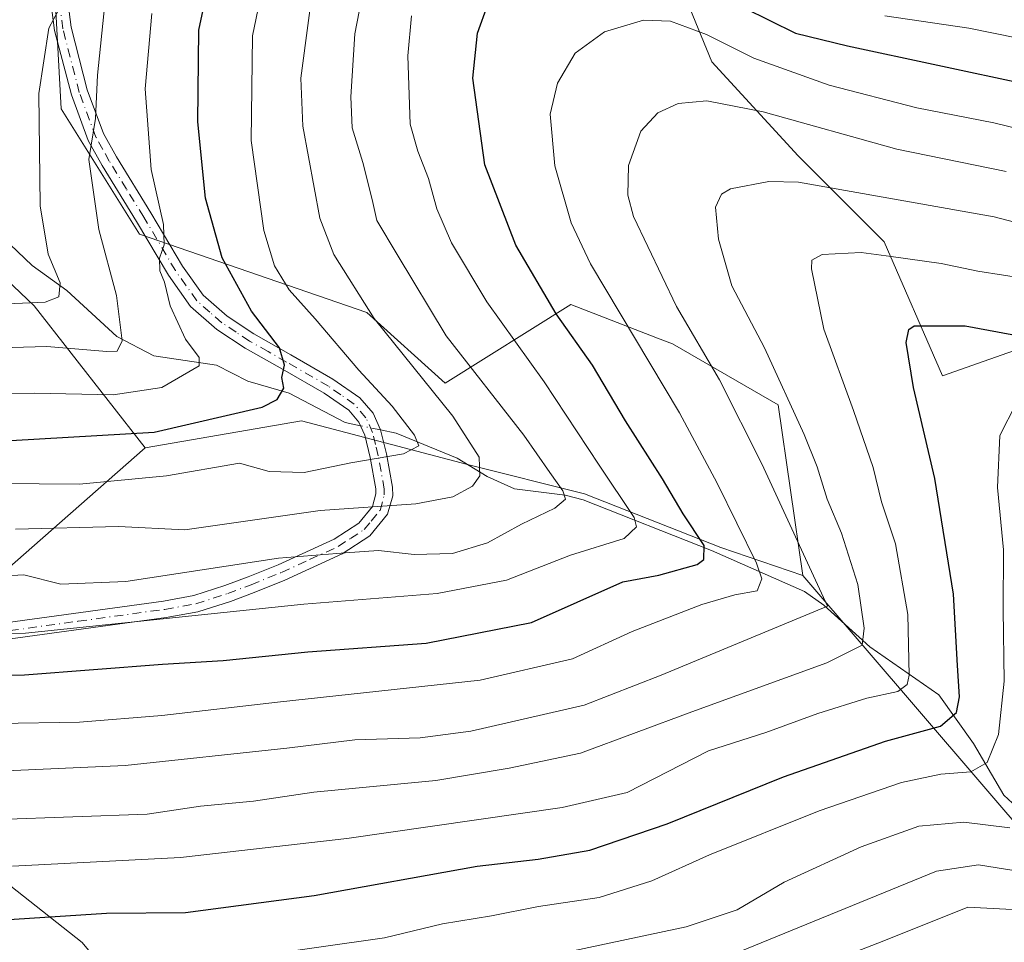
# Model space of a CAD drawing. Units: metres. Extents: x 593048 to 596462, y 4784592 to 4786952.
# Drawn here: x 594979 to 595127, y 4786518 to 4786656 of the extents above; entities that cross this region are included whole.
import ezdxf

# ---------------------------------------------------------------- set-up
doc = ezdxf.new("R2010")
doc.units = ezdxf.units.M
doc.header["$MEASUREMENT"] = 0
doc.linetypes.add('DGN Style 4', pattern=[2.6384748266838614, 1.318413404963828, -0.6592067024819142, 0.001648016756204785, -0.6592067024819142])
for name, color, linetype, lineweight in [('Arbolado forestal CxS', 92, 'Continuous', 0), ('Camino Cxs', 7, 'Continuous', 0), ('Camino eje', 30, 'DGN Style 4', 13), ('Corriente natural lineal', 142, 'Continuous', 13), ('Corriente natural lineal oculto', 9, 'DGN Style 4', 13), ('Curva de nivel maestra', 30, 'Continuous', 30), ('Curva de nivel normal', 30, 'Continuous', 0), ('Pastizal CxS', 92, 'Continuous', 0)]:
    doc.layers.add(name, color=color, linetype=linetype, lineweight=lineweight)

msp = doc.modelspace()

# ---------------------------------------------------------------- linework, layer by layer
at = {"layer": 'Arbolado forestal CxS', "color": 92, "linetype": 'Continuous', "lineweight": 0, "extrusion": (-0.07309657373984554, 0.5368486957044136, 0.840506019507276), "elevation": 2526467.479339026, "flags": 128}
msp.add_lwpolyline([(-1235430.236198245, -3918685.005460453), (-1235466.8685231, -3918617.496876051), (-1235496.479547709, -3918598.161960336)], dxfattribs=at)
at = {"layer": 'Arbolado forestal CxS', "color": 92, "linetype": 'Continuous', "lineweight": 0}
for points in [[(594997.9747000001, 4786591.840100001, 325.222299999994), (594981.3416999998, 4786613.0745, 309.6554999999935), (594964.8349000001, 4786628.754699999, 298.7476000000024), (594942.5519000003, 4786640.3093, 288.709799999997), (594920.2673000004, 4786650.2141, 278.9367999999959), (594901.2851, 4786654.340100001, 274.7370999999985), (594900.9278999995, 4786654.374700001, 274.8015000000014), (594887.3975000001, 4786655.6841, 276.1791999999987), (594875.6999000004, 4786656.816099999, 276.6984999999986), (594840.2109000003, 4786654.340299999, 274.6861999999965), (594814.4473000001, 4786656.8091, 271.7599000000046), (594775.0099, 4786663.418500001, 271.6569000000018), (594735.4024999999, 4786675.683499999, 272.6781000000047), (594720.5417, 4786680.285499999, 266.380799999999), (594718.8104999998, 4786681.6647, 264.9149000000034), (594710.6347000003, 4786688.179099999, 256.3289999999979), (594701.4199000001, 4786686.451300001, 249.5038000000059), (594697.4291000003, 4786685.7031, 247.5319000000018), (594694.1540999999, 4786683.619100001, 247.5334000000003)], [(594997.9747000001, 4786591.840100001, 325.222299999994), (594981.3416999998, 4786613.0745, 309.6554999999935), (594964.8349000001, 4786628.754699999, 298.7476000000024), (594942.5519000003, 4786640.3093, 288.709799999997), (594920.2673000004, 4786650.2141, 278.9367999999959), (594901.2851, 4786654.340100001, 274.7370999999985), (594900.9278999995, 4786654.374700001, 274.8015000000014), (594887.3975000001, 4786655.6841, 276.1791999999987), (594875.6999000004, 4786656.816099999, 276.6984999999986), (594840.2109000003, 4786654.340299999, 274.6861999999965), (594814.4473000001, 4786656.8091, 271.7599000000046), (594775.0099, 4786663.418500001, 271.6569000000018), (594735.4024999999, 4786675.683499999, 272.6781000000047), (594720.5417, 4786680.285499999, 266.380799999999), (594718.8104999998, 4786681.6647, 264.9149000000034), (594710.6347000003, 4786688.179099999, 256.3289999999979), (594701.4199000001, 4786686.451300001, 249.5038000000059), (594697.4291000003, 4786685.7031, 247.5319000000018), (594694.1540999999, 4786683.619100001, 247.5334000000003)], [(595426.4370999997, 4786449.619899999, 375.6818000000058), (595413.5856, 4786454.309699999, 375.8516999999993), (595337.6939000003, 4786526.325300001, 364.6989000000031), (595287.6908, 4786571.1665, 379.1322999999975), (595269.8799000002, 4786579.647100001, 380.8794000000053), (595239.4259000003, 4786581.770300001, 378.4869000000036), (595209.3737000005, 4786588.6161, 370.9052999999985), (595156.5522999996, 4786598.0067, 376.7390000000014), (595134.2489, 4786608.5715, 373.6146000000008), (595117.3728, 4786602.606500001, 376.3356000000058), (595108.6557, 4786622.6569, 368.425900000002), (595095.7433000002, 4786635.568700001, 362.0865000000049), (595082.8322999999, 4786649.6533, 356.2712999999931), (595072.2675000001, 4786675.4779, 344.1404999999941)], [(595426.4370999997, 4786449.619899999, 375.6818000000058), (595413.5856, 4786454.309699999, 375.8516999999993), (595337.6939000003, 4786526.325300001, 364.6989000000031), (595287.6908, 4786571.1665, 379.1322999999975), (595269.8799000002, 4786579.647100001, 380.8794000000053), (595239.4259000003, 4786581.770300001, 378.4869000000036), (595209.3737000005, 4786588.6161, 370.9052999999985), (595156.5522999996, 4786598.0067, 376.7390000000014), (595134.2489, 4786608.5715, 373.6146000000008), (595117.3728, 4786602.606500001, 376.3356000000058), (595108.6557, 4786622.6569, 368.425900000002), (595095.7433000002, 4786635.568700001, 362.0865000000049), (595082.8322999999, 4786649.6533, 356.2712999999931), (595072.2675000001, 4786675.4779, 344.1404999999941)], [(594984.2295000004, 4786663.740499999, 307.7848999999987), (594985.4035, 4786642.611099999, 311.5871999999945), (594997.1420999998, 4786623.8311, 318.2320999999938), (595031.1831, 4786612.0921, 334.9704000000056), (595042.9216999998, 4786601.5295, 337.3306000000011), (595061.7023999998, 4786613.2665, 351.9425000000047), (595074.6904999996, 4786608.2719, 356.9409000000014), (595076.9628999997, 4786607.397700001, 357.8408999999957), (595092.7691000003, 4786598.246300001, 363.5776000000042), (595096.4729000004, 4786572.680299999, 358.9412000000011), (595084.2027000004, 4786576.8925, 351.7900999999983), (595063.7577000001, 4786584.923900001, 342.3243999999977), (595046.2329000002, 4786589.305500001, 334.3880999999965), (595021.4082000004, 4786595.876900001, 326.6967000000004), (594997.9747000001, 4786591.840100001, 325.222299999994), (594981.3416999998, 4786613.0745, 309.6554999999935), (594964.8349000001, 4786628.754699999, 298.7476000000024)], [(594984.2295000004, 4786663.740499999, 307.7848999999987), (594985.4035, 4786642.611099999, 311.5871999999945), (594997.1420999998, 4786623.8311, 318.2320999999938), (595031.1831, 4786612.0921, 334.9704000000056), (595042.9216999998, 4786601.5295, 337.3306000000011), (595061.7023999998, 4786613.2665, 351.9425000000047), (595074.6904999996, 4786608.2719, 356.9409000000014), (595076.9628999997, 4786607.397700001, 357.8408999999957), (595092.7691000003, 4786598.246300001, 363.5776000000042), (595096.4729000004, 4786572.680299999, 358.9412000000011)], [(594964.8349000001, 4786628.754699999, 298.7476000000024), (594981.3416999998, 4786613.0745, 309.6554999999935), (594997.9747000001, 4786591.840100001, 325.222299999994), (594971.4382999997, 4786568.508099999, 341.5976999999984)], [(594971.4382999997, 4786568.508099999, 341.5976999999984), (594997.9747000001, 4786591.840100001, 325.222299999994), (595021.4082000004, 4786595.876900001, 326.6967000000004), (595046.2329000002, 4786589.305500001, 334.3880999999965), (595063.7577000001, 4786584.923900001, 342.3243999999977), (595084.2027000004, 4786576.8925, 351.7900999999983), (595096.4729000004, 4786572.680299999, 358.9412000000011), (595140.4254999999, 4786521.399900001, 395.5175000000018)], [(595096.4729000004, 4786572.680299999, 358.9412000000011), (595084.2027000004, 4786576.8925, 351.7900999999983), (595063.7577000001, 4786584.923900001, 342.3243999999977), (595046.2329000002, 4786589.305500001, 334.3880999999965), (595021.4082000004, 4786595.876900001, 326.6967000000004), (594997.9747000001, 4786591.840100001, 325.222299999994)], [(595096.4729000004, 4786572.680299999, 358.9412000000011), (595084.2027000004, 4786576.8925, 351.7900999999983), (595063.7577000001, 4786584.923900001, 342.3243999999977), (595046.2329000002, 4786589.305500001, 334.3880999999965), (595021.4082000004, 4786595.876900001, 326.6967000000004), (594997.9747000001, 4786591.840100001, 325.222299999994)], [(594997.9747000001, 4786591.840100001, 325.222299999994), (594971.4382999997, 4786568.508099999, 341.5976999999984)], [(595041.6425000001, 4786311.284299999, 388.2520999999979), (595022.6602999996, 4786334.405099999, 385.1401000000042), (595009.4559000004, 4786363.3073, 376.2001000000019), (595020.7308999998, 4786377.534299999, 376.1425000000018), (595028.9477000004, 4786397.487700001, 373.506899999993), (595013.3761, 4786430.860099999, 372.8242000000027), (594987.1193000004, 4786457.0897, 368.9614000000001), (594994.5469000004, 4786466.168500001, 376.4857000000048), (595011.0532999998, 4786469.468900001, 386.4216000000015), (595015.1803000001, 4786480.1987, 392.1882999999943), (595012.7037000004, 4786490.927300001, 392.2704999999987), (595005.2764999997, 4786497.529899999, 388.9665999999997), (594988.5506999996, 4786517.749299999, 377.2161999999953), (594936.7083000002, 4786558.638300001, 350.5858000000007)], [(594936.7083000002, 4786558.638300001, 350.5858000000007), (594988.5506999996, 4786517.749299999, 377.2161999999953), (595005.2764999997, 4786497.529899999, 388.9665999999997), (595012.7037000004, 4786490.927300001, 392.2704999999987), (595015.1803000001, 4786480.1987, 392.1882999999943), (595011.0532999998, 4786469.468900001, 386.4216000000015), (594994.5469000004, 4786466.168500001, 376.4857000000048), (594987.1193000004, 4786457.0897, 368.9614000000001), (595013.3761, 4786430.860099999, 372.8242000000027), (595028.9477000004, 4786397.487700001, 373.506899999993), (595020.7308999998, 4786377.534299999, 376.1425000000018), (595009.4559000004, 4786363.3073, 376.2001000000019), (595022.6602999996, 4786334.405099999, 385.1401000000042), (595041.6425000001, 4786311.284299999, 388.2520999999979)], [(594936.7083000002, 4786558.638300001, 350.5858000000007), (594988.5506999996, 4786517.749299999, 377.2161999999953), (595005.2764999997, 4786497.529899999, 388.9665999999997), (595012.7037000004, 4786490.927300001, 392.2704999999987), (595015.1803000001, 4786480.1987, 392.1882999999943), (595011.0532999998, 4786469.468900001, 386.4216000000015), (594994.5469000004, 4786466.168500001, 376.4857000000048), (594987.1193000004, 4786457.0897, 368.9614000000001), (595013.3761, 4786430.860099999, 372.8242000000027), (595028.9477000004, 4786397.487700001, 373.506899999993), (595020.7308999998, 4786377.534299999, 376.1425000000018), (595009.4559000004, 4786363.3073, 376.2001000000019), (595022.6602999996, 4786334.405099999, 385.1401000000042), (595041.6425000001, 4786311.284299999, 388.2520999999979)]]:
    msp.add_polyline3d(points, dxfattribs=at)
at = {"layer": 'Camino Cxs', "color": 7, "linetype": 'Continuous', "lineweight": 0}
for points in [[(594974.8300999999, 4786565.3101, 351.3107000000018), (595000.7100999998, 4786568.860099999, 368.5179999999964), (595005.2600999996, 4786569.6801, 369.212400000004), (595009.9200999998, 4786571.1801, 369.7354999999953), (595013.3800999997, 4786572.4801, 369.6578000000009), (595017.8901000004, 4786574.300100001, 367.2483000000066), (595026.2901, 4786578.1501, 366.0620999999956), (595029.9501, 4786580.530099999, 362.8144000000029), (595032.0100999996, 4786583.040100001, 356.5529999999999), (595032.5301000001, 4786584.920100001, 351.3962000000029), (595032.5100999996, 4786585.690099999, 349.5258999999933), (595031.6601, 4786590.380100001, 345.7041999999929), (595030.8501000004, 4786593.710100001, 346.2133000000031), (595029.9801000003, 4786595.6601, 347.1092999999965), (595028.4501, 4786597.440099999, 346.7599000000046), (595024.7701000003, 4786599.9901, 345.4333999999944), (595018.5301000001, 4786603.5801, 336.9265000000014), (595012.9401000004, 4786606.7501, 328.6827999999951), (595008.7100999998, 4786609.5601, 331.2418000000035), (595004.7701000003, 4786613.0101, 330.811600000001), (595001.4600999998, 4786617.6801, 323.7519999999931), (594996.7001, 4786625.7401, 321.7216000000044), (594991.5301000001, 4786634.130100001, 322.3487000000023), (594989.4600999998, 4786637.8301, 320.875199999995), (594986.9200999998, 4786644.670100001, 319.1309000000037), (594984.4200999998, 4786654.3301, 318.0206999999937), (594979.5900999998, 4786691.590100001, 317.7170000000042)], [(594974.8300999999, 4786565.3101, 351.3107000000018), (595000.7100999998, 4786568.860099999, 368.5179999999964), (595005.2600999996, 4786569.6801, 369.212400000004), (595009.9200999998, 4786571.1801, 369.7354999999953), (595013.3800999997, 4786572.4801, 369.6578000000009), (595017.8901000004, 4786574.300100001, 367.2483000000066), (595026.2901, 4786578.1501, 366.0620999999956), (595029.9501, 4786580.530099999, 362.8144000000029), (595032.0100999996, 4786583.040100001, 356.5529999999999), (595032.5301000001, 4786584.920100001, 351.3962000000029), (595032.5100999996, 4786585.690099999, 349.5258999999933), (595031.6601, 4786590.380100001, 345.7041999999929), (595030.8501000004, 4786593.710100001, 346.2133000000031), (595029.9801000003, 4786595.6601, 347.1092999999965), (595028.4501, 4786597.440099999, 346.7599000000046), (595024.7701000003, 4786599.9901, 345.4333999999944), (595018.5301000001, 4786603.5801, 336.9265000000014), (595012.9401000004, 4786606.7501, 328.6827999999951), (595008.7100999998, 4786609.5601, 331.2418000000035), (595004.7701000003, 4786613.0101, 330.811600000001), (595001.4600999998, 4786617.6801, 323.7519999999931), (594996.7001, 4786625.7401, 321.7216000000044), (594991.5301000001, 4786634.130100001, 322.3487000000023), (594989.4600999998, 4786637.8301, 320.875199999995), (594986.9200999998, 4786644.670100001, 319.1309000000037), (594984.4200999998, 4786654.3301, 318.0206999999937), (594979.5900999998, 4786691.590100001, 317.7170000000042)], [(594982.0800999999, 4786691.790100001, 316.593200000003), (594986.8800999997, 4786654.8101, 317.2214999999997), (594989.3101000005, 4786645.420100001, 320.6313999999985), (594991.7401000002, 4786638.880100001, 324.5485999999946), (594993.6801000005, 4786635.4001, 325.9235999999946), (594998.8400999998, 4786627.040100001, 324.1002000000008), (595003.5601000005, 4786619.040100001, 325.0868000000046), (595006.6401000004, 4786614.700099999, 328.8852999999945), (595010.2301000003, 4786611.550100001, 331.1560000000027), (595014.2500999998, 4786608.890100001, 332.000199999995), (595019.7701000003, 4786605.7501, 339.9667000000045), (595026.1001000004, 4786602.110099999, 346.897299999997), (595030.1300999997, 4786599.3101, 347.3672999999981), (595032.1101000002, 4786597.0101, 346.5633999999991), (595033.2200999996, 4786594.520099999, 344.2912000000069), (595034.1101000002, 4786590.9001, 343.2753999999986), (595035.0100999996, 4786585.950099999, 349.3301999999967), (595035.0401, 4786584.620100001, 352.2336000000068), (595034.2801000001, 4786581.870100001, 358.3196000000025), (595031.6300999997, 4786578.6501, 365.010500000004), (595027.5000999998, 4786575.950099999, 368.9631999999983), (595018.8701, 4786572.0001, 369.7532000000065), (595014.2801000001, 4786570.1501, 371.444399999993), (595010.7500999998, 4786568.8201, 371.8839000000008), (595005.8701, 4786567.2501, 371.2976000000053), (595001.1001000004, 4786566.390100001, 370.8876000000019), (594975.1901000004, 4786562.840100001, 357.8730000000069)], [(594982.0800999999, 4786691.790100001, 316.593200000003), (594986.8800999997, 4786654.8101, 317.2214999999997), (594989.3101000005, 4786645.420100001, 320.6313999999985), (594991.7401000002, 4786638.880100001, 324.5485999999946), (594993.6801000005, 4786635.4001, 325.9235999999946), (594998.8400999998, 4786627.040100001, 324.1002000000008), (595003.5601000005, 4786619.040100001, 325.0868000000046), (595006.6401000004, 4786614.700099999, 328.8852999999945), (595010.2301000003, 4786611.550100001, 331.1560000000027), (595014.2500999998, 4786608.890100001, 332.000199999995), (595019.7701000003, 4786605.7501, 339.9667000000045), (595026.1001000004, 4786602.110099999, 346.897299999997), (595030.1300999997, 4786599.3101, 347.3672999999981), (595032.1101000002, 4786597.0101, 346.5633999999991), (595033.2200999996, 4786594.520099999, 344.2912000000069), (595034.1101000002, 4786590.9001, 343.2753999999986), (595035.0100999996, 4786585.950099999, 349.3301999999967), (595035.0401, 4786584.620100001, 352.2336000000068), (595034.2801000001, 4786581.870100001, 358.3196000000025), (595031.6300999997, 4786578.6501, 365.010500000004), (595027.5000999998, 4786575.950099999, 368.9631999999983), (595018.8701, 4786572.0001, 369.7532000000065), (595014.2801000001, 4786570.1501, 371.444399999993), (595010.7500999998, 4786568.8201, 371.8839000000008), (595005.8701, 4786567.2501, 371.2976000000053), (595001.1001000004, 4786566.390100001, 370.8876000000019), (594975.1901000004, 4786562.840100001, 357.8730000000069)]]:
    msp.add_polyline3d(points, dxfattribs=at)
at = {"layer": 'Camino eje', "color": 30, "linetype": 'DGN Style 4', "lineweight": 13}
msp.add_polyline3d([(594975.0100999996, 4786564.075099999, 354.5491999999941), (594987.9501, 4786565.850099999, 365.1839999999939), (595000.9051000001, 4786567.6251, 369.3496000000014), (595005.5651000004, 4786568.465100001, 370.1913999999961), (595010.3350999998, 4786570.0001, 370.8239999999932), (595013.8300999999, 4786571.315099999, 370.5302999999985), (595018.3800999997, 4786573.1501, 368.5721999999951), (595022.5800999999, 4786575.075099999, 366.9686999999976), (595026.8951000003, 4786577.050100001, 367.6328000000067), (595028.7251000004, 4786578.2401, 366.5066999999981), (595030.7901, 4786579.590100001, 363.7690000000002), (595031.8201000001, 4786580.845100001, 360.9719999999944), (595033.1451000003, 4786582.4551, 357.2541999999958), (595033.7851, 4786584.770099999, 351.8332999999984), (595033.7651000004, 4786585.627499999, 349.8567000000039), (595033.3101000005, 4786588.295100001, 344.9372000000003), (595032.8850999996, 4786590.640100001, 343.6597000000039), (595032.4801000003, 4786592.3051, 343.0157000000036), (595032.0351, 4786594.1151, 344.7750999999989), (595031.0450999998, 4786596.335100001, 346.5571000000054), (595029.2901, 4786598.3751, 347.0007000000041), (595027.2751000002, 4786599.7751, 347.000199999995), (595025.4351000005, 4786601.050100001, 346.2036999999983), (595019.1501000002, 4786604.665100001, 338.577099999995), (595016.3901000004, 4786606.235099999, 334.6999000000069), (595013.5950999996, 4786607.8201, 330.4235999999946), (595011.5850999998, 4786609.1501, 329.9887000000017), (595009.4700999996, 4786610.5551, 330.9961999999941), (595007.6750999996, 4786612.130100001, 330.4260999999969), (595005.7050999999, 4786613.8551, 329.6350999999996), (595002.5100999996, 4786618.360099999, 323.7590999999957), (594997.7701000003, 4786626.390100001, 322.6404999999941), (594995.1901000004, 4786630.5701, 323.6831999999995), (594992.6051000003, 4786634.765100001, 323.9973000000027), (594991.6350999996, 4786636.505100001, 324.3271999999997), (594990.6001000004, 4786638.3551, 322.8090999999986), (594988.1151000002, 4786645.045100001, 319.2712999999931), (594985.6501000002, 4786654.5701, 317.5736999999936), (594983.2351000002, 4786673.200099999, 319.8304000000062)], dxfattribs=at)
at = {"layer": 'Corriente natural lineal', "color": 142, "linetype": 'Continuous', "lineweight": 13}
for points in [[(595030.2176999999, 4786595.127699999, 328.3209000000061), (595027.9156, 4786595.601, 327.7893999999943), (595019.5373999998, 4786600.021199999, 325.570200000002), (595013.3306999998, 4786601.798400001, 323.2534000000014), (595008.6656999999, 4786604.1929, 322.1285999999964), (594999.2588999998, 4786605.625, 318.0531999999948), (594993.7391999997, 4786608.508400001, 314.8282999999938), (594986.2220999999, 4786615.398200001, 310.7788), (594981.0630000001, 4786619.152100001, 308.2353000000003), (594972.2435, 4786627.4505, 302.1627000000008), (594963.5088000001, 4786633.9604, 297.0926999999938), (594956.4593000002, 4786638.009099999, 291.8613000000041), (594952.3086000001, 4786641.639900001, 288.155700000003), (594948.5325999996, 4786645.725500001, 282.7826000000059), (594939.4439000003, 4786658.244700001, 274.4192999999942), (594931.1666000001, 4786667.077099999, 266.2069999999949), (594927.8951000003, 4786671.296399999, 262.9943000000058), (594920.9952999996, 4786677.0251, 258.1946000000025), (594913.9392999997, 4786684.425100001, 253.7954999999929), (594909.7328000005, 4786690.3003, 250.9551000000065), (594908.7220000001, 4786694.7512, 250.1597000000038)], [(595144.6501000002, 4786528.1801, 394.4232000000048), (595138.3749000002, 4786533.047300001, 389.5801999999967), (595134.4742999999, 4786534.0319, 387.5102000000043), (595129.1623000001, 4786537.3972, 384.2375000000029), (595126.5591000002, 4786539.775900001, 382.5244999999995), (595122.0186000001, 4786547.532199999, 377.1447999999946), (595116.8307999996, 4786554.8224, 372.5184000000008), (595106.4989, 4786562.038000001, 365.489499999996), (595099.6303000003, 4786568.241599999, 360.2217999999993), (595096.7139999997, 4786570.307800001, 358.7370999999985), (595082.7677999996, 4786576.439400001, 350.8657999999996), (595063.5436000006, 4786584.0362, 341.8390999999974), (595060.8812999995, 4786584.713500001, 340.6144000000059), (595053.2763999999, 4786585.667400001, 337.2519000000029), (595049.2083000002, 4786587.502800001, 335.4977999999974), (595044.7059000004, 4786590.290100001, 333.6435999999958), (595035.5422, 4786594.0328, 329.7602000000043), (595033.2226, 4786594.5098, 329.0234000000055)]]:
    msp.add_polyline3d(points, dxfattribs=at)
at = {"layer": 'Corriente natural lineal oculto', "color": 9, "linetype": 'DGN Style 4', "lineweight": 13, "extrusion": (-0.2186411747365317, 0.04495936027774811, 0.9747690457914866), "elevation": 85424.18609872225, "flags": 128}
msp.add_lwpolyline([(-4808346.043983373, -371567.8608820655), (-4808346.043983373, -371571.0080602729)], dxfattribs=at)
at = {"layer": 'Curva de nivel maestra', "color": 30, "linetype": 'Continuous', "lineweight": 30, "flags": 128}
for points, elevation in [([(594977.8499999996, 4786592.9301), (594999.2999999998, 4786594.170100001), (595015.4800000006, 4786597.890100001), (595017.7199999997, 4786599.040100001), (595018.7300000006, 4786600.7401), (595018.4199999999, 4786602.340100001), (595018.8399999999, 4786604.210100001), (595018.0999999996, 4786606.8201), (595013.8899999997, 4786612.3101), (595009.5300000003, 4786620.2601), (595007.0199999996, 4786629.2301), (595005.8499999996, 4786640.630100001), (595006.0300000003, 4786654.380100001), (595007.7800000003, 4786662.610099999)], 325), ([(594957.79, 4786557.3101), (594979.9199999999, 4786557.8101), (595000.5700000003, 4786559.4001), (595009.6399999997, 4786559.9801), (595022.3499999996, 4786561.270099999), (595040.04, 4786562.5601), (595055.8200000003, 4786565.6601), (595069.5300000003, 4786571.770099999), (595074.9199999999, 4786572.7501), (595080.6399999997, 4786574.3301), (595081.6600000003, 4786575.0801), (595081.7000000002, 4786577.170100001), (595078.5499999998, 4786581.920100001), (595075.4600000001, 4786587.200099999), (595069.9000000004, 4786595.880100001), (595064.9400000004, 4786604.210100001), (595059.5300000003, 4786611.880100001), (595053.4600000001, 4786622.200099999), (595048.8200000003, 4786634.200099999), (595047.0599999996, 4786647.1801), (595047.7599999999, 4786653.950099999), (595049.3099999996, 4786658.200099999)], 350), ([(595087.7000000002, 4786657.7301), (595095.3700000001, 4786653.9101), (595103.1699999999, 4786652.030099999), (595130.2100000001, 4786646.2601)], 350), ([(594976.8300000001, 4786521.100099999), (594992.1600000003, 4786522.130100001), (595004.0300000003, 4786522.200099999), (595023.2999999998, 4786524.780099999), (595047.6900000004, 4786529.1801), (595056.8200000003, 4786530.220100001), (595064.5700000003, 4786531.540100001), (595076.1600000003, 4786535.5001), (595093.5700000003, 4786542.5601), (595108.8200000003, 4786547.9001), (595117.0700000003, 4786550.120100001), (595119.4900000002, 4786552.1601), (595119.9400000004, 4786554.5101), (595119.6399999997, 4786559.200099999), (595119.04, 4786569.880100001), (595116.2300000006, 4786587.210100001), (595113.0499999998, 4786600.880100001), (595111.9400000004, 4786607.5801), (595112.3200000003, 4786609.550100001), (595113.1600000003, 4786610.0801), (595120.79, 4786610.090100001), (595138.2300000006, 4786606.860099999)], 375)]:
    msp.add_lwpolyline(points, dxfattribs=dict(at, elevation=elevation))
at = {"layer": 'Curva de nivel normal', "color": 30, "linetype": 'Continuous', "lineweight": 0, "flags": 128}
for points, elevation in [([(594963.8799999999, 4786586.59), (594988.1500000004, 4786586.380000001), (595001.1500000004, 4786587.640000001), (595012.0999999996, 4786589.51), (595016.5199999996, 4786588.279999999), (595021.8099999996, 4786588.109999999), (595028.7599999999, 4786589.58), (595036.6600000003, 4786590.9), (595038.9500000002, 4786592.109999999), (595038.3200000003, 4786593.720000001), (595034.9800000006, 4786598.060000001), (595029.9800000006, 4786603.460000001), (595023.4100000003, 4786611.130000001), (595019.5199999996, 4786615.480000001), (595017.3200000003, 4786619.07), (595015.7599999999, 4786624.380000001), (595013.8399999999, 4786637.869999999), (595014.0499999998, 4786653.529999999), (595017.8200000003, 4786671.869999999)], 330), ([(594969.8399999999, 4786572.26), (594979.8200000003, 4786572.800000001), (594985.3700000001, 4786571.42), (594995.0999999996, 4786571.82), (595017.9400000004, 4786575.27), (595027.9299999997, 4786576.09), (595032.9100000003, 4786576.460000001), (595038.2599999999, 4786575.82), (595044.0099999999, 4786576.01), (595049.2199999997, 4786577.59), (595054.3399999999, 4786580.41), (595059.3200000003, 4786582.77), (595060.9299999997, 4786584.119999999), (595060.5, 4786585.359999999), (595058.5599999996, 4786588.15), (595054.7000000002, 4786593.720000001), (595043.0599999996, 4786608.619999999), (595035.6900000004, 4786620.77), (595032.6500000004, 4786625.859999999), (595031.9900000002, 4786629.029999999), (595030.5899999999, 4786634.57), (595028.9600000001, 4786639.77), (595028.75, 4786644.4), (595029.3600000005, 4786653.83), (595031.6699999999, 4786665.710000001)], 340), ([(595023.5700000003, 4786664.5), (595021.2999999998, 4786647.199999999), (595021.5999999996, 4786639.980000001), (595024.1399999997, 4786626.210000001), (595026.2100000001, 4786620.77), (595032.2800000003, 4786611.210000001), (595044.04, 4786596.539999999), (595048.0099999999, 4786590.4), (595048.0800000001, 4786587.619999999), (595047.0099999999, 4786586.08), (595044.04, 4786584.470000001), (595038.4900000002, 4786583.41), (595024.1600000003, 4786582.439999999), (595003.9100000003, 4786579.539999999), (594994, 4786580.060000001), (594978.5800000001, 4786579.630000001)], 335), ([(594976.1600000003, 4786613.359999999), (594982.9800000006, 4786613.65), (594985.0599999996, 4786614.449999999), (594985.2599999999, 4786616.539999999), (594983.4699999997, 4786620.84), (594982.2300000006, 4786628.07), (594982.0700000003, 4786644.869999999), (594983.5700000003, 4786654.680000001), (594985.7800000003, 4786658.869999999)], 310), ([(594966.4100000003, 4786599.83), (594981.3899999997, 4786599.99), (594993.1600000003, 4786599.77), (595000.4900000002, 4786600.850000001), (595006.0800000001, 4786604.119999999), (595006.0599999996, 4786605.34), (595004.0300000003, 4786608.08), (595001.7000000002, 4786613.09), (595000.8899999997, 4786616.619999999), (595000.1799999997, 4786618.34), (595000.1100000005, 4786620.210000001), (595000.8300000001, 4786622.210000001), (595000.7100000001, 4786625.279999999), (594998.8799999999, 4786633.49), (594997.9800000006, 4786645.600000001), (594998.9900000002, 4786656.869999999)], 320), ([(594974.5, 4786606.75), (594983.2300000006, 4786606.99), (594992.25, 4786606.25), (594993.7699999996, 4786606.300000001), (594994.5199999996, 4786607.84), (594993.7000000002, 4786614.65), (594991.04, 4786624.539999999), (594989.5499999998, 4786635), (594990.5499999998, 4786641.140000001), (594990.8399999999, 4786647.66), (594991.9199999999, 4786658.279999999)], 315), ([(594967.0599999996, 4786563.779999999), (594980.0300000003, 4786564.08), (595021.7599999999, 4786568.4), (595041.7000000002, 4786569.99), (595052.0899999999, 4786571.99), (595061.6900000004, 4786575.76), (595069.6900000004, 4786578.26), (595071.5300000003, 4786580), (595071.1799999997, 4786581.4), (595065.9699999997, 4786589.210000001), (595057.7100000001, 4786601.689999999), (595049.1200000001, 4786613.680000001), (595043.8399999999, 4786622.52), (595041.6299999999, 4786627.609999999), (595040.4000000004, 4786632.180000001), (595038.8300000001, 4786636.24), (595037.6799999997, 4786640.289999999), (595037.3200000003, 4786650.529999999), (595037.8499999996, 4786656.529999999)], 345), ([(594975.8399999999, 4786550.550000001), (594988.1200000001, 4786550.720000001), (595000.4800000006, 4786551.74), (595017.79, 4786553.730000001), (595048.1600000003, 4786557.01), (595061.9800000006, 4786560.230000001), (595070.9199999999, 4786564.300000001), (595081.3399999999, 4786568.359999999), (595086.2800000003, 4786569.810000001), (595089.6399999997, 4786570.390000001), (595090.2999999998, 4786572.199999999), (595089.5099999999, 4786574.57), (595083.6500000004, 4786586.550000001), (595078.0099999999, 4786597.07), (595064.6600000003, 4786619.380000001), (595061.7800000003, 4786625.539999999), (595059.3300000001, 4786634.039999999), (595058.6500000004, 4786641.82), (595059.7199999997, 4786646.42), (595062.3799999999, 4786650.930000001), (595066.7599999999, 4786654.119999999), (595072.6200000001, 4786655.859999999), (595076.6500000004, 4786655.74), (595082.0499999998, 4786653.74), (595089.1399999997, 4786650.189999999), (595100.3899999997, 4786646.15), (595113.5499999998, 4786642.77), (595125.0599999996, 4786640.49), (595136.0800000001, 4786637.800000001)], 355), ([(595108.7199999997, 4786656.52), (595121.3200000003, 4786654.680000001), (595132.3899999997, 4786652.430000001)], 345), ([(594971.5099999999, 4786543.199999999), (594994.9900000002, 4786544.26), (595019.1699999999, 4786546.84), (595029.3700000001, 4786548.09), (595039.1699999999, 4786548.390000001), (595046.7199999997, 4786549.359999999), (595063.7300000006, 4786553.289999999), (595075.2400000002, 4786557.76), (595100.1500000004, 4786568.109999999), (595090.3300000001, 4786589.4), (595083.9600000001, 4786602.02), (595077.54, 4786613.01), (595071.1100000005, 4786626.49), (595070.2400000002, 4786629.689999999), (595070.3499999996, 4786634.130000001), (595072.2199999997, 4786639.25), (595074.7300000006, 4786642.02), (595077.7800000003, 4786643.41), (595082.0899999999, 4786643.800000001), (595090.5199999996, 4786642.140000001), (595110.5199999996, 4786636.539999999), (595126.9199999999, 4786633.210000001)], 360), ([(595139.2100000001, 4786622.720000001), (595125.1399999997, 4786626.430000001), (595112.4400000004, 4786628.689999999), (595095.7999999998, 4786631.59), (595091.3600000005, 4786631.699999999), (595085.6399999997, 4786630.630000001), (595084.2599999999, 4786629.84), (595083.3600000005, 4786627.850000001), (595083.8399999999, 4786623.07), (595085.8499999996, 4786616.08), (595090.7300000006, 4786606.789999999), (595096.6799999997, 4786593.82), (595098.5899999999, 4786588.960000001), (595100.1299999999, 4786584.119999999), (595102.2599999999, 4786579.039999999), (595104.6799999997, 4786571.34), (595105.6299999999, 4786564.800000001), (595105.3300000001, 4786562.27), (595100.04, 4786559.619999999), (595079.8200000003, 4786552.300000001), (595063.1500000004, 4786546.109999999), (595052.4900000002, 4786543.84), (595041.4900000002, 4786542), (595023.25, 4786540.26), (595014.1799999997, 4786538.92), (595006.25, 4786538.140000001), (594998.2599999999, 4786536.970000001), (594975.9800000006, 4786536.17)], 365), ([(595130.3499999996, 4786617.07), (595122.6900000004, 4786618.289999999), (595117.1900000004, 4786619.42), (595109.6699999999, 4786620.460000001), (595105.2000000002, 4786621.09), (595099.3499999996, 4786620.800000001), (595097.79, 4786619.949999999), (595097.7599999999, 4786618.640000001), (595099.5999999996, 4786609.600000001), (595104.04, 4786597.42), (595106.9900000002, 4786588.890000001), (595108.2300000006, 4786583.75), (595110.3600000005, 4786577.42), (595112.2100000001, 4786566.859999999), (595112.3799999999, 4786557.789999999), (595112.0700000003, 4786556.380000001), (595110.6900000004, 4786555.34), (595106.04, 4786554.33), (595098.7100000001, 4786552.039999999), (595090.9000000004, 4786549.189999999), (595082.3600000005, 4786546.42), (595070.1399999997, 4786540.199999999), (595060.4400000004, 4786537.970000001), (595028.1600000003, 4786533.32), (595003.2699999996, 4786530.480000001), (594978.0899999999, 4786529.140000001)], 370), ([(595014.8700000001, 4786515.710000001), (595033.8300000001, 4786518.439999999), (595042.4900000002, 4786520.5), (595049.8200000003, 4786521.730000001), (595056.8600000005, 4786523.130000001), (595065.9800000006, 4786524.49), (595073.8600000005, 4786526.949999999), (595082.4800000006, 4786530.859999999), (595098.8899999997, 4786537.470000001), (595111.2400000002, 4786541.680000001), (595117.1500000004, 4786542.960000001), (595121.6299999999, 4786543.300000001), (595124.0899999999, 4786544.699999999), (595125.7599999999, 4786548.880000001), (595126.6200000001, 4786556.890000001), (595126.4400000004, 4786567.58), (595126.5199999996, 4786576.550000001), (595125.6299999999, 4786585.880000001), (595125.9600000001, 4786593.680000001), (595128.3899999997, 4786598.439999999)], 380), ([(595127.4800000006, 4786534.880000001), (595120.5499999998, 4786535.77), (595113.8200000003, 4786535.15), (595105.1900000004, 4786532.08), (595093.6600000003, 4786526.77), (595086.6100000005, 4786522.609999999), (595079, 4786520.050000001), (595060.4299999997, 4786516.15)], 385), ([(595129.3099999996, 4786528.289999999), (595122.7699999996, 4786529.369999999), (595116.4800000006, 4786528.430000001), (595083.3600000005, 4786514.869999999)], 390.0000000000001), ([(595087.8300000001, 4786509.930000001), (595108.3200000003, 4786517.869999999), (595121.1500000004, 4786523.01), (595128.7400000002, 4786522.600000001)], 395)]:
    msp.add_lwpolyline(points, dxfattribs=dict(at, elevation=elevation))
at = {"layer": 'Pastizal CxS', "color": 92, "linetype": 'Continuous', "lineweight": 0, "extrusion": (-0.07309657373984554, 0.5368486957044136, 0.840506019507276), "elevation": 2526467.479339026, "flags": 128}
msp.add_lwpolyline([(-1235430.236198245, -3918685.005460453), (-1235466.8685231, -3918617.496876051), (-1235496.479547709, -3918598.161960336)], dxfattribs=at)
at = {"layer": 'Pastizal CxS', "color": 92, "linetype": 'Continuous', "lineweight": 0}
for points in [[(595072.2675000001, 4786675.4779, 344.1404999999941), (595082.8322999999, 4786649.6533, 356.2712999999931), (595095.7433000002, 4786635.568700001, 362.0865000000049), (595108.6557, 4786622.6569, 368.425900000002), (595117.3728, 4786602.606500001, 376.3356000000058), (595134.2489, 4786608.5715, 373.6146000000008), (595156.5522999996, 4786598.0067, 376.7390000000014), (595209.3737000005, 4786588.6161, 370.9052999999985), (595239.4259000003, 4786581.770300001, 378.4869000000036), (595269.8799000002, 4786579.647100001, 380.8794000000053), (595287.6908, 4786571.1665, 379.1322999999975), (595337.6939000003, 4786526.325300001, 364.6989000000031), (595413.5856, 4786454.309699999, 375.8516999999993), (595426.4370999997, 4786449.619899999, 375.6818000000058)], [(595426.4370999997, 4786449.619899999, 375.6818000000058), (595413.5856, 4786454.309699999, 375.8516999999993), (595337.6939000003, 4786526.325300001, 364.6989000000031), (595287.6908, 4786571.1665, 379.1322999999975), (595269.8799000002, 4786579.647100001, 380.8794000000053), (595239.4259000003, 4786581.770300001, 378.4869000000036), (595209.3737000005, 4786588.6161, 370.9052999999985), (595156.5522999996, 4786598.0067, 376.7390000000014), (595134.2489, 4786608.5715, 373.6146000000008), (595117.3728, 4786602.606500001, 376.3356000000058), (595108.6557, 4786622.6569, 368.425900000002), (595095.7433000002, 4786635.568700001, 362.0865000000049), (595082.8322999999, 4786649.6533, 356.2712999999931), (595072.2675000001, 4786675.4779, 344.1404999999941)], [(595424.6793000001, 4786345.616699999, 448.3432999999932), (595411.3186999997, 4786360.033500001, 440.0041000000056), (595371.1593000004, 4786396.5417, 431.1508000000031), (595347.7938999999, 4786423.557700001, 424.3429999999935), (595296.6819000002, 4786471.0185, 415.4912999999942), (595255.0619000001, 4786500.9549, 417.5100999999996), (595225.5713000001, 4786508.311100001, 416.7486999999965), (595208.1732999999, 4786510.5441, 415.5347000000039), (595201.4018999999, 4786511.413100001, 414.3804999999993), (595181.8964999998, 4786505.476299999, 408.7739000000001), (595171.9583000002, 4786509.292300001, 405.9931999999972), (595140.4254999999, 4786521.399900001, 395.5175000000018), (595096.4729000004, 4786572.680299999, 358.9412000000011), (595092.7691000003, 4786598.246300001, 363.5776000000042), (595076.9628999997, 4786607.397700001, 357.8408999999957), (595074.6904999996, 4786608.2719, 356.9409000000014), (595061.7023999998, 4786613.2665, 351.9425000000047), (595042.9216999998, 4786601.5295, 337.3306000000011), (595031.1831, 4786612.0921, 334.9704000000056), (594997.1420999998, 4786623.8311, 318.2320999999938), (594985.4035, 4786642.611099999, 311.5871999999945), (594984.2295000004, 4786663.740499999, 307.7848999999987)], [(594984.2295000004, 4786663.740499999, 307.7848999999987), (594985.4035, 4786642.611099999, 311.5871999999945), (594997.1420999998, 4786623.8311, 318.2320999999938), (595031.1831, 4786612.0921, 334.9704000000056), (595042.9216999998, 4786601.5295, 337.3306000000011), (595061.7023999998, 4786613.2665, 351.9425000000047), (595074.6904999996, 4786608.2719, 356.9409000000014), (595076.9628999997, 4786607.397700001, 357.8408999999957), (595092.7691000003, 4786598.246300001, 363.5776000000042), (595096.4729000004, 4786572.680299999, 358.9412000000011)]]:
    msp.add_polyline3d(points, dxfattribs=at)

doc.saveas('drawing.dxf')
